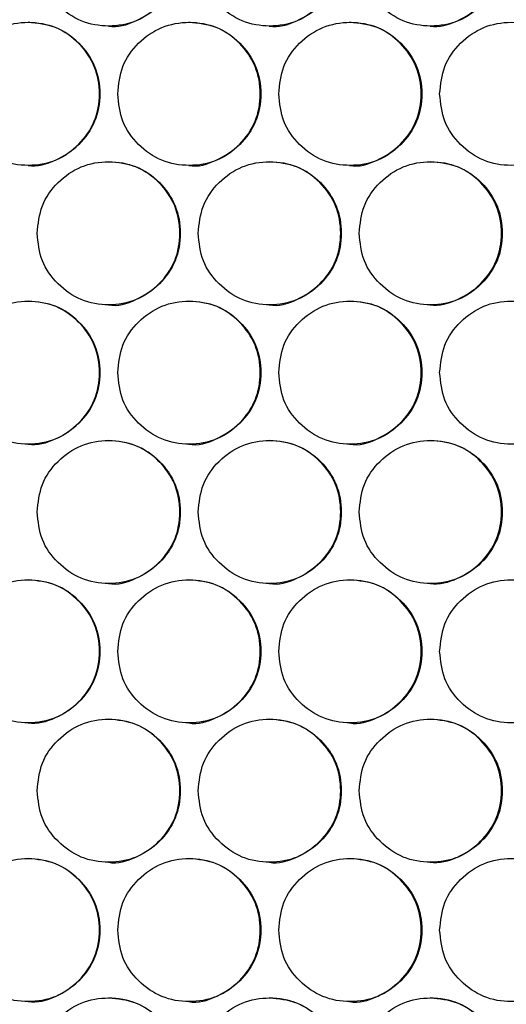
# Model space of a CAD drawing. Units: millimetres. Extents: x -505 to 1570, y -666 to 1372.
# Drawn here: x 200 to 241, y 353 to 435 of the extents above; entities that cross this region are included whole.
import ezdxf

# ---------------------------------------------------------------- set-up
doc = ezdxf.new("R2010")
doc.units = ezdxf.units.MM

msp = doc.modelspace()

# ---------------------------------------------------------------- linework, layer by layer
at = {"color": 7, "linetype": 'Continuous', "lineweight": 25}
for points, knots in [([(201.485, 440.937), (201.565, 440.148), (201.726, 438.569), (203.154, 436.597), (205.114, 435.217), (207.489, 434.798), (209.859, 435.217), (211.832, 436.596), (213.212, 438.568), (213.631, 440.937), (213.212, 443.307), (211.832, 445.279), (209.859, 446.658), (207.489, 447.077), (205.114, 446.658), (203.154, 445.278), (201.728, 443.306), (201.566, 441.727), (201.485, 440.937)], [0, 0, 0, 0, 0.062455, 0.124924, 0.187472, 0.249978, 0.312536, 0.375035, 0.437539, 0.499988, 0.562485, 0.624944, 0.687492, 0.749998, 0.812562, 0.87505, 0.937535, 1, 1, 1, 1]), ([(207.462, 434.938), (207.462, 434.938), (208.227, 434.778), (209.843, 435.291), (211.799, 436.577), (213.181, 438.574), (213.598, 440.935), (213.18, 443.309), (211.802, 445.268), (209.832, 446.695), (208.254, 446.856), (207.465, 446.937)], [0, 0, 0, 0, 0.000039, 0.125084, 0.250058, 0.375098, 0.500071, 0.625141, 0.750089, 0.87516, 1, 1, 1, 1]), ([(214.992, 440.937), (215.072, 440.148), (215.233, 438.568), (216.661, 436.597), (218.62, 435.217), (220.995, 434.798), (223.365, 435.217), (225.338, 436.596), (226.717, 438.568), (227.137, 440.937), (226.718, 443.307), (225.338, 445.279), (223.365, 446.658), (220.995, 447.077), (218.621, 446.658), (216.661, 445.278), (215.235, 443.306), (215.073, 441.727), (214.992, 440.937)], [0, 0, 0, 0, 0.062455, 0.124926, 0.187469, 0.249978, 0.312531, 0.375032, 0.437536, 0.499985, 0.562481, 0.62494, 0.687489, 0.749998, 0.812557, 0.875051, 0.937534, 1, 1, 1, 1]), ([(220.951, 434.938), (220.952, 434.938), (221.717, 434.778), (223.332, 435.29), (225.288, 436.577), (226.67, 438.574), (227.087, 440.935), (226.669, 443.309), (225.291, 445.268), (223.322, 446.695), (221.744, 446.856), (220.955, 446.937)], [0, 0, 0, 0, 0.000039, 0.125088, 0.250054, 0.375099, 0.50007, 0.625137, 0.750083, 0.875156, 1, 1, 1, 1]), ([(228.497, 440.937), (228.578, 440.148), (228.738, 438.568), (230.166, 436.597), (232.125, 435.217), (234.499, 434.798), (236.868, 435.216), (238.841, 436.596), (240.22, 438.568), (240.639, 440.937), (240.221, 443.307), (238.841, 445.279), (236.869, 446.658), (234.499, 447.077), (232.125, 446.658), (230.166, 445.278), (228.74, 443.307), (228.578, 441.727), (228.497, 440.937)], [0, 0, 0, 0, 0.062454, 0.124925, 0.187471, 0.249979, 0.312539, 0.375033, 0.437538, 0.499986, 0.562482, 0.624941, 0.687489, 0.749998, 0.812557, 0.875049, 0.937535, 1, 1, 1, 1]), ([(234.439, 434.938), (234.439, 434.938), (235.211, 434.817), (236.816, 435.273), (238.776, 436.581), (240.155, 438.572), (240.573, 440.936), (240.155, 443.309), (238.778, 445.268), (236.809, 446.695), (235.231, 446.856), (234.442, 446.937)], [0, 0, 0, 0, 0.000051, 0.125088, 0.250061, 0.3751, 0.500071, 0.625139, 0.750086, 0.875156, 1, 1, 1, 1]), ([(194.731, 429.247), (194.811, 428.458), (194.972, 426.879), (196.4, 424.907), (198.36, 423.527), (200.735, 423.108), (203.105, 423.527), (205.078, 424.906), (206.458, 426.878), (206.877, 429.247), (206.459, 431.617), (205.079, 433.589), (203.106, 434.968), (200.735, 435.387), (198.36, 434.968), (196.4, 433.588), (194.973, 431.617), (194.812, 430.037), (194.731, 429.247)], [0, 0, 0, 0, 0.062455, 0.124923, 0.18747, 0.24998, 0.312535, 0.375032, 0.437539, 0.499986, 0.562482, 0.624939, 0.68749, 0.749994, 0.812561, 0.875048, 0.937536, 1, 1, 1, 1]), ([(200.716, 423.248), (200.716, 423.248), (201.488, 423.121), (203.095, 423.585), (205.054, 424.891), (206.435, 426.883), (206.853, 429.246), (206.435, 431.619), (205.057, 433.578), (203.087, 435.005), (201.508, 435.166), (200.72, 435.247)], [0, 0, 0, 0, 0.000052, 0.12509, 0.250058, 0.3751, 0.50007, 0.625135, 0.750079, 0.875155, 1, 1, 1, 1]), ([(208.239, 429.247), (208.319, 428.458), (208.48, 426.878), (209.908, 424.907), (211.867, 423.527), (214.242, 423.108), (216.612, 423.527), (218.585, 424.906), (219.965, 426.878), (220.384, 429.247), (219.965, 431.617), (218.585, 433.589), (216.613, 434.968), (214.242, 435.387), (211.868, 434.968), (209.908, 433.588), (208.481, 431.617), (208.319, 430.037), (208.239, 429.247)], [0, 0, 0, 0, 0.062455, 0.124925, 0.18747, 0.24998, 0.312535, 0.375032, 0.437538, 0.499987, 0.562484, 0.624941, 0.687487, 0.749997, 0.812558, 0.875049, 0.937535, 1, 1, 1, 1]), ([(214.207, 423.248), (214.207, 423.248), (214.971, 423.08), (216.588, 423.604), (218.544, 424.886), (219.926, 426.884), (220.343, 429.245), (219.925, 431.619), (218.547, 433.578), (216.577, 435.005), (214.999, 435.167), (214.21, 435.247)], [0, 0, 0, 0, 0.0000391, 0.125079, 0.250058, 0.3750997, 0.5000703, 0.6251375, 0.7500874, 0.8751534, 1, 1, 1, 1]), ([(221.745, 429.247), (221.825, 428.458), (221.986, 426.878), (223.414, 424.907), (225.373, 423.527), (227.747, 423.108), (230.117, 423.527), (232.09, 424.906), (233.469, 426.878), (233.888, 429.247), (233.469, 431.617), (232.09, 433.589), (230.117, 434.968), (227.747, 435.387), (225.374, 434.968), (223.414, 433.588), (221.987, 431.617), (221.826, 430.037), (221.745, 429.247)], [0, 0, 0, 0, 0.062454, 0.124927, 0.187467, 0.249981, 0.312534, 0.375034, 0.43754, 0.499988, 0.562484, 0.624944, 0.687492, 0.749994, 0.812559, 0.875051, 0.937536, 1, 1, 1, 1]), ([(227.695, 423.248), (227.696, 423.248), (228.459, 423.08), (230.077, 423.604), (232.031, 424.886), (233.413, 426.884), (233.83, 429.245), (233.412, 431.619), (232.035, 433.578), (230.066, 435.005), (228.487, 435.167), (227.699, 435.247)], [0, 0, 0, 0, 0.000039, 0.125075, 0.250049, 0.375091, 0.500062, 0.62513, 0.750073, 0.875145, 1, 1, 1, 1]), ([(235.249, 429.247), (235.329, 428.458), (235.49, 426.878), (236.917, 424.907), (238.876, 423.527), (241.25, 423.108), (243.619, 423.527), (245.591, 424.906), (246.97, 426.878), (247.389, 429.247), (246.97, 431.617), (245.591, 433.589), (243.619, 434.968), (241.25, 435.387), (238.877, 434.968), (236.917, 433.588), (235.491, 431.617), (235.33, 430.037), (235.249, 429.247)], [0, 0, 0, 0, 0.0624555, 0.1249258, 0.1874662, 0.2499757, 0.3125315, 0.3750319, 0.4375363, 0.4999852, 0.5624823, 0.6249373, 0.6874864, 0.749991, 0.812558, 0.8750495, 0.937535, 1, 1, 1, 1]), ([(201.485, 417.557), (201.565, 416.768), (201.726, 415.189), (203.154, 413.217), (205.114, 411.837), (207.489, 411.418), (209.859, 411.837), (211.832, 413.216), (213.212, 415.188), (213.631, 417.557), (213.212, 419.927), (211.832, 421.899), (209.859, 423.278), (207.489, 423.697), (205.114, 423.278), (203.154, 421.898), (201.728, 419.926), (201.566, 418.347), (201.485, 417.557)], [0, 0, 0, 0, 0.062455, 0.124924, 0.187472, 0.249978, 0.312536, 0.375035, 0.437539, 0.499988, 0.562485, 0.624943, 0.687491, 0.749997, 0.812561, 0.87505, 0.937535, 1, 1, 1, 1]), ([(207.462, 411.558), (207.462, 411.558), (208.226, 411.39), (209.844, 411.914), (211.799, 413.196), (213.181, 415.194), (213.598, 417.555), (213.18, 419.929), (211.802, 421.888), (209.832, 423.315), (208.254, 423.476), (207.465, 423.557)], [0, 0, 0, 0, 0.000039, 0.125085, 0.250058, 0.375098, 0.500071, 0.625141, 0.750089, 0.87516, 1, 1, 1, 1]), ([(214.992, 417.557), (215.072, 416.768), (215.233, 415.188), (216.661, 413.217), (218.62, 411.837), (220.995, 411.418), (223.365, 411.837), (225.338, 413.216), (226.717, 415.188), (227.137, 417.557), (226.718, 419.927), (225.338, 421.899), (223.365, 423.278), (220.995, 423.697), (218.621, 423.278), (216.661, 421.898), (215.235, 419.926), (215.073, 418.347), (214.992, 417.557)], [0, 0, 0, 0, 0.062455, 0.124926, 0.187469, 0.249977, 0.312531, 0.375032, 0.437536, 0.499985, 0.562481, 0.624939, 0.687489, 0.749998, 0.812557, 0.875051, 0.937534, 1, 1, 1, 1]), ([(220.951, 411.558), (220.952, 411.558), (221.715, 411.39), (223.333, 411.914), (225.288, 413.196), (226.67, 415.194), (227.087, 417.555), (226.669, 419.929), (225.291, 421.888), (223.322, 423.315), (221.744, 423.476), (220.955, 423.557)], [0, 0, 0, 0, 0.000039, 0.125089, 0.250054, 0.375099, 0.500069, 0.625137, 0.750083, 0.875156, 1, 1, 1, 1]), ([(228.497, 417.557), (228.578, 416.768), (228.738, 415.188), (230.166, 413.217), (232.125, 411.837), (234.499, 411.418), (236.868, 411.836), (238.841, 413.216), (240.22, 415.188), (240.639, 417.557), (240.221, 419.927), (238.841, 421.899), (236.869, 423.278), (234.499, 423.697), (232.125, 423.278), (230.166, 421.898), (228.74, 419.927), (228.578, 418.347), (228.497, 417.557)], [0, 0, 0, 0, 0.062454, 0.124925, 0.187471, 0.249979, 0.312539, 0.375033, 0.437538, 0.499986, 0.562482, 0.624941, 0.687489, 0.749998, 0.812557, 0.875049, 0.937535, 1, 1, 1, 1]), ([(234.439, 411.558), (234.439, 411.558), (235.21, 411.431), (236.816, 411.895), (238.775, 413.201), (240.155, 415.193), (240.573, 417.556), (240.155, 419.929), (238.778, 421.888), (236.809, 423.315), (235.231, 423.476), (234.442, 423.557)], [0, 0, 0, 0, 0.000052, 0.125089, 0.250061, 0.3751, 0.500071, 0.625138, 0.750086, 0.875156, 1, 1, 1, 1]), ([(194.731, 405.867), (194.811, 405.078), (194.972, 403.499), (196.4, 401.527), (198.36, 400.147), (200.735, 399.728), (203.105, 400.147), (205.078, 401.526), (206.458, 403.498), (206.877, 405.867), (206.459, 408.237), (205.079, 410.209), (203.106, 411.588), (200.735, 412.007), (198.36, 411.588), (196.4, 410.208), (194.973, 408.237), (194.812, 406.657), (194.731, 405.867)], [0, 0, 0, 0, 0.062455, 0.124923, 0.18747, 0.24998, 0.312535, 0.375032, 0.437538, 0.499986, 0.562481, 0.624939, 0.68749, 0.749993, 0.812561, 0.875048, 0.937536, 1, 1, 1, 1]), ([(200.716, 399.868), (200.716, 399.868), (201.489, 399.747), (203.094, 400.203), (205.055, 401.512), (206.435, 403.502), (206.853, 405.866), (206.435, 408.239), (205.057, 410.198), (203.087, 411.625), (201.508, 411.786), (200.72, 411.867)], [0, 0, 0, 0, 0.000051, 0.12509, 0.250058, 0.3751, 0.500069, 0.625135, 0.750079, 0.875155, 1, 1, 1, 1]), ([(208.239, 405.867), (208.319, 405.078), (208.48, 403.498), (209.908, 401.527), (211.867, 400.147), (214.242, 399.728), (216.612, 400.147), (218.585, 401.526), (219.965, 403.498), (220.384, 405.867), (219.965, 408.237), (218.585, 410.209), (216.613, 411.588), (214.242, 412.007), (211.868, 411.588), (209.908, 410.208), (208.481, 408.237), (208.319, 406.657), (208.239, 405.867)], [0, 0, 0, 0, 0.062455, 0.124925, 0.18747, 0.24998, 0.312535, 0.375032, 0.437538, 0.499987, 0.562484, 0.624941, 0.687487, 0.749997, 0.812558, 0.875049, 0.937534, 1, 1, 1, 1]), ([(214.207, 399.868), (214.207, 399.868), (214.972, 399.708), (216.588, 400.221), (218.544, 401.507), (219.925, 403.504), (220.343, 405.865), (219.925, 408.239), (218.547, 410.198), (216.577, 411.625), (214.999, 411.787), (214.21, 411.867)], [0, 0, 0, 0, 0.000039, 0.125079, 0.250058, 0.3751, 0.50007, 0.625137, 0.750087, 0.875153, 1, 1, 1, 1]), ([(221.745, 405.867), (221.825, 405.078), (221.986, 403.498), (223.414, 401.527), (225.373, 400.147), (227.747, 399.728), (230.117, 400.147), (232.09, 401.526), (233.469, 403.498), (233.888, 405.867), (233.469, 408.237), (232.09, 410.209), (230.117, 411.588), (227.747, 412.007), (225.374, 411.588), (223.414, 410.208), (221.987, 408.237), (221.826, 406.657), (221.745, 405.867)], [0, 0, 0, 0, 0.062454, 0.124926, 0.187467, 0.249981, 0.312534, 0.375034, 0.43754, 0.499987, 0.562484, 0.624944, 0.687492, 0.749994, 0.812559, 0.875051, 0.937536, 1, 1, 1, 1]), ([(227.695, 399.868), (227.696, 399.868), (228.461, 399.708), (230.076, 400.221), (232.032, 401.507), (233.413, 403.504), (233.83, 405.865), (233.412, 408.239), (232.035, 410.198), (230.066, 411.625), (228.487, 411.787), (227.699, 411.867)], [0, 0, 0, 0, 0.000039, 0.125075, 0.250049, 0.375091, 0.500062, 0.62513, 0.750073, 0.875145, 1, 1, 1, 1]), ([(235.249, 405.867), (235.329, 405.078), (235.49, 403.498), (236.917, 401.527), (238.876, 400.147), (241.25, 399.728), (243.619, 400.147), (245.591, 401.526), (246.97, 403.498), (247.389, 405.867), (246.97, 408.237), (245.591, 410.209), (243.619, 411.588), (241.25, 412.007), (238.877, 411.588), (236.917, 410.208), (235.491, 408.237), (235.33, 406.657), (235.249, 405.867)], [0, 0, 0, 0, 0.062456, 0.124926, 0.187466, 0.249976, 0.312531, 0.375032, 0.437536, 0.499985, 0.562482, 0.624937, 0.687486, 0.749991, 0.812558, 0.875049, 0.937535, 1, 1, 1, 1]), ([(201.485, 394.177), (201.565, 393.388), (201.726, 391.809), (203.154, 389.837), (205.114, 388.457), (207.489, 388.038), (209.859, 388.457), (211.832, 389.836), (213.212, 391.808), (213.631, 394.177), (213.212, 396.547), (211.832, 398.519), (209.859, 399.898), (207.489, 400.317), (205.114, 399.898), (203.154, 398.518), (201.728, 396.546), (201.566, 394.967), (201.485, 394.177)], [0, 0, 0, 0, 0.062455, 0.124924, 0.187472, 0.249978, 0.312536, 0.375035, 0.437539, 0.499988, 0.562485, 0.624944, 0.687492, 0.749998, 0.812562, 0.87505, 0.937535, 1, 1, 1, 1]), ([(207.462, 388.178), (207.462, 388.178), (208.227, 388.018), (209.843, 388.531), (211.799, 389.817), (213.181, 391.814), (213.598, 394.175), (213.18, 396.549), (211.802, 398.508), (209.832, 399.935), (208.254, 400.096), (207.465, 400.177)], [0, 0, 0, 0, 0.000039, 0.125084, 0.250058, 0.375098, 0.500071, 0.625141, 0.750089, 0.87516, 1, 1, 1, 1]), ([(214.992, 394.177), (215.072, 393.388), (215.233, 391.808), (216.661, 389.837), (218.62, 388.457), (220.995, 388.038), (223.365, 388.457), (225.338, 389.836), (226.717, 391.808), (227.137, 394.177), (226.718, 396.547), (225.338, 398.519), (223.365, 399.898), (220.995, 400.317), (218.621, 399.898), (216.661, 398.518), (215.235, 396.546), (215.073, 394.967), (214.992, 394.177)], [0, 0, 0, 0, 0.062455, 0.124926, 0.187469, 0.249978, 0.312531, 0.375032, 0.437536, 0.499985, 0.562481, 0.62494, 0.687489, 0.749998, 0.812557, 0.875051, 0.937534, 1, 1, 1, 1]), ([(220.951, 388.178), (220.952, 388.178), (221.717, 388.018), (223.332, 388.53), (225.288, 389.817), (226.67, 391.814), (227.087, 394.175), (226.669, 396.549), (225.291, 398.508), (223.322, 399.935), (221.744, 400.096), (220.955, 400.177)], [0, 0, 0, 0, 0.000039, 0.125088, 0.250054, 0.375099, 0.50007, 0.625137, 0.750083, 0.875156, 1, 1, 1, 1]), ([(228.497, 394.177), (228.578, 393.388), (228.738, 391.808), (230.166, 389.837), (232.125, 388.457), (234.499, 388.038), (236.868, 388.456), (238.841, 389.836), (240.22, 391.808), (240.639, 394.177), (240.221, 396.547), (238.841, 398.519), (236.869, 399.898), (234.499, 400.317), (232.125, 399.898), (230.166, 398.518), (228.74, 396.547), (228.578, 394.967), (228.497, 394.177)], [0, 0, 0, 0, 0.062454, 0.124925, 0.187471, 0.249979, 0.312539, 0.375033, 0.437538, 0.499986, 0.562482, 0.624941, 0.687489, 0.749998, 0.812557, 0.875049, 0.937535, 1, 1, 1, 1]), ([(234.439, 388.178), (234.439, 388.178), (235.211, 388.057), (236.816, 388.513), (238.776, 389.821), (240.155, 391.812), (240.573, 394.176), (240.155, 396.549), (238.778, 398.508), (236.809, 399.935), (235.231, 400.096), (234.442, 400.177)], [0, 0, 0, 0, 0.000051, 0.125088, 0.250061, 0.375101, 0.500071, 0.625139, 0.750086, 0.875156, 1, 1, 1, 1]), ([(194.731, 382.487), (194.811, 381.698), (194.972, 380.119), (196.4, 378.147), (198.36, 376.767), (200.735, 376.348), (203.105, 376.767), (205.078, 378.146), (206.458, 380.118), (206.877, 382.487), (206.459, 384.857), (205.079, 386.829), (203.106, 388.208), (200.735, 388.627), (198.36, 388.208), (196.4, 386.828), (194.973, 384.857), (194.812, 383.277), (194.731, 382.487)], [0, 0, 0, 0, 0.062455, 0.124923, 0.18747, 0.24998, 0.312535, 0.375032, 0.437538, 0.499986, 0.562482, 0.624939, 0.68749, 0.749993, 0.812561, 0.875048, 0.937536, 1, 1, 1, 1]), ([(200.716, 376.488), (200.716, 376.488), (201.489, 376.367), (203.094, 376.823), (205.055, 378.132), (206.435, 380.122), (206.853, 382.486), (206.435, 384.859), (205.057, 386.818), (203.087, 388.245), (201.508, 388.406), (200.72, 388.487)], [0, 0, 0, 0, 0.000051, 0.12509, 0.250058, 0.3751, 0.50007, 0.625135, 0.750079, 0.875155, 1, 1, 1, 1]), ([(208.239, 382.487), (208.319, 381.698), (208.48, 380.118), (209.908, 378.147), (211.867, 376.767), (214.242, 376.348), (216.612, 376.767), (218.585, 378.146), (219.965, 380.118), (220.384, 382.487), (219.965, 384.857), (218.585, 386.829), (216.613, 388.208), (214.242, 388.627), (211.868, 388.208), (209.908, 386.828), (208.481, 384.857), (208.319, 383.277), (208.239, 382.487)], [0, 0, 0, 0, 0.062455, 0.124925, 0.18747, 0.24998, 0.312535, 0.375032, 0.437538, 0.499987, 0.562484, 0.624941, 0.687487, 0.749997, 0.812558, 0.875049, 0.937534, 1, 1, 1, 1]), ([(214.207, 376.488), (214.207, 376.488), (214.972, 376.328), (216.588, 376.841), (218.544, 378.127), (219.925, 380.124), (220.343, 382.485), (219.925, 384.859), (218.547, 386.818), (216.577, 388.245), (214.999, 388.407), (214.21, 388.487)], [0, 0, 0, 0, 0.000039, 0.125079, 0.250058, 0.3751, 0.50007, 0.625137, 0.750087, 0.875153, 1, 1, 1, 1]), ([(221.745, 382.487), (221.825, 381.698), (221.986, 380.118), (223.414, 378.147), (225.373, 376.767), (227.747, 376.348), (230.117, 376.767), (232.09, 378.146), (233.469, 380.118), (233.888, 382.487), (233.469, 384.857), (232.09, 386.829), (230.117, 388.208), (227.747, 388.627), (225.374, 388.208), (223.414, 386.828), (221.987, 384.857), (221.826, 383.277), (221.745, 382.487)], [0, 0, 0, 0, 0.062454, 0.124927, 0.187467, 0.249981, 0.312534, 0.375034, 0.43754, 0.499988, 0.562484, 0.624944, 0.687492, 0.749994, 0.812559, 0.875051, 0.937536, 1, 1, 1, 1]), ([(227.695, 376.488), (227.696, 376.488), (228.461, 376.328), (230.076, 376.841), (232.032, 378.127), (233.413, 380.124), (233.83, 382.485), (233.412, 384.859), (232.035, 386.818), (230.066, 388.245), (228.487, 388.407), (227.699, 388.487)], [0, 0, 0, 0, 0.000039, 0.125075, 0.250049, 0.375091, 0.500062, 0.62513, 0.750073, 0.875145, 1, 1, 1, 1]), ([(235.249, 382.487), (235.329, 381.698), (235.49, 380.118), (236.917, 378.147), (238.876, 376.767), (241.25, 376.348), (243.619, 376.767), (245.591, 378.146), (246.97, 380.118), (247.389, 382.487), (246.97, 384.857), (245.591, 386.829), (243.619, 388.208), (241.25, 388.627), (238.877, 388.208), (236.917, 386.828), (235.491, 384.857), (235.33, 383.277), (235.249, 382.487)], [0, 0, 0, 0, 0.062456, 0.124926, 0.187466, 0.249976, 0.312532, 0.375032, 0.437536, 0.499985, 0.562482, 0.624937, 0.687486, 0.749991, 0.812558, 0.875049, 0.937535, 1, 1, 1, 1]), ([(201.485, 370.797), (201.565, 370.008), (201.726, 368.429), (203.154, 366.457), (205.114, 365.077), (207.489, 364.658), (209.859, 365.077), (211.832, 366.456), (213.212, 368.428), (213.631, 370.797), (213.212, 373.167), (211.832, 375.139), (209.859, 376.518), (207.489, 376.937), (205.114, 376.518), (203.154, 375.138), (201.728, 373.166), (201.566, 371.587), (201.485, 370.797)], [0, 0, 0, 0, 0.062454, 0.124924, 0.187472, 0.249978, 0.312536, 0.375035, 0.437539, 0.499988, 0.562485, 0.624943, 0.687491, 0.749997, 0.812562, 0.87505, 0.937535, 1, 1, 1, 1]), ([(207.462, 364.798), (207.462, 364.798), (208.227, 364.638), (209.843, 365.151), (211.799, 366.437), (213.181, 368.434), (213.598, 370.795), (213.18, 373.169), (211.802, 375.128), (209.832, 376.555), (208.254, 376.716), (207.465, 376.797)], [0, 0, 0, 0, 0.000039, 0.125084, 0.250058, 0.375098, 0.500071, 0.625141, 0.750089, 0.87516, 1, 1, 1, 1]), ([(214.992, 370.797), (215.072, 370.008), (215.233, 368.428), (216.661, 366.457), (218.62, 365.077), (220.995, 364.658), (223.365, 365.077), (225.338, 366.456), (226.717, 368.428), (227.137, 370.797), (226.718, 373.167), (225.338, 375.139), (223.365, 376.518), (220.995, 376.937), (218.621, 376.518), (216.661, 375.138), (215.235, 373.166), (215.073, 371.587), (214.992, 370.797)], [0, 0, 0, 0, 0.062455, 0.124926, 0.187469, 0.249977, 0.312531, 0.375032, 0.437536, 0.499985, 0.562481, 0.62494, 0.687489, 0.749998, 0.812557, 0.875051, 0.937534, 1, 1, 1, 1]), ([(220.951, 364.798), (220.952, 364.798), (221.717, 364.638), (223.332, 365.15), (225.288, 366.437), (226.67, 368.434), (227.087, 370.795), (226.669, 373.169), (225.291, 375.128), (223.322, 376.555), (221.744, 376.716), (220.955, 376.797)], [0, 0, 0, 0, 0.000039, 0.125088, 0.250054, 0.375099, 0.500069, 0.625137, 0.750083, 0.875156, 1, 1, 1, 1]), ([(228.497, 370.797), (228.578, 370.008), (228.738, 368.428), (230.166, 366.457), (232.125, 365.077), (234.499, 364.658), (236.868, 365.076), (238.841, 366.456), (240.22, 368.428), (240.639, 370.797), (240.221, 373.167), (238.841, 375.139), (236.869, 376.518), (234.499, 376.937), (232.125, 376.518), (230.166, 375.138), (228.74, 373.167), (228.578, 371.587), (228.497, 370.797)], [0, 0, 0, 0, 0.062454, 0.124925, 0.187471, 0.249979, 0.312539, 0.375033, 0.437538, 0.499986, 0.562482, 0.624941, 0.687489, 0.749998, 0.812557, 0.875049, 0.937535, 1, 1, 1, 1]), ([(234.439, 364.798), (234.439, 364.798), (235.211, 364.677), (236.816, 365.133), (238.776, 366.441), (240.155, 368.432), (240.573, 370.796), (240.155, 373.169), (238.778, 375.128), (236.809, 376.555), (235.231, 376.716), (234.442, 376.797)], [0, 0, 0, 0, 0.000051, 0.125088, 0.250061, 0.375101, 0.500071, 0.625139, 0.750086, 0.875156, 1, 1, 1, 1]), ([(194.731, 359.107), (194.811, 358.318), (194.972, 356.739), (196.4, 354.767), (198.36, 353.387), (200.735, 352.968), (203.105, 353.387), (205.078, 354.766), (206.458, 356.738), (206.877, 359.107), (206.459, 361.477), (205.079, 363.449), (203.106, 364.828), (200.735, 365.247), (198.36, 364.828), (196.4, 363.448), (194.973, 361.477), (194.812, 359.897), (194.731, 359.107)], [0, 0, 0, 0, 0.062455, 0.124923, 0.18747, 0.24998, 0.312535, 0.375032, 0.437539, 0.499986, 0.562482, 0.624939, 0.68749, 0.749994, 0.812561, 0.875049, 0.937536, 1, 1, 1, 1]), ([(200.716, 353.108), (200.716, 353.108), (201.489, 352.987), (203.094, 353.443), (205.055, 354.752), (206.435, 356.742), (206.853, 359.106), (206.435, 361.479), (205.057, 363.438), (203.087, 364.865), (201.508, 365.026), (200.72, 365.107)], [0, 0, 0, 0, 0.000051, 0.12509, 0.250057, 0.375101, 0.50007, 0.625135, 0.750079, 0.875155, 1, 1, 1, 1]), ([(208.239, 359.107), (208.319, 358.318), (208.48, 356.738), (209.908, 354.767), (211.867, 353.387), (214.242, 352.968), (216.612, 353.387), (218.585, 354.766), (219.965, 356.738), (220.384, 359.107), (219.965, 361.477), (218.585, 363.449), (216.613, 364.828), (214.242, 365.247), (211.868, 364.828), (209.908, 363.448), (208.481, 361.477), (208.319, 359.897), (208.239, 359.107)], [0, 0, 0, 0, 0.062455, 0.124925, 0.18747, 0.24998, 0.312535, 0.375032, 0.437538, 0.499987, 0.562484, 0.624941, 0.687487, 0.749997, 0.812558, 0.875049, 0.937535, 1, 1, 1, 1]), ([(214.207, 353.108), (214.207, 353.108), (214.972, 352.948), (216.588, 353.461), (218.544, 354.747), (219.925, 356.744), (220.343, 359.105), (219.925, 361.479), (218.547, 363.438), (216.577, 364.865), (214.999, 365.027), (214.21, 365.107)], [0, 0, 0, 0, 0.000039, 0.125079, 0.250058, 0.3751, 0.50007, 0.625137, 0.750087, 0.875153, 1, 1, 1, 1]), ([(221.745, 359.107), (221.825, 358.318), (221.986, 356.738), (223.414, 354.767), (225.373, 353.387), (227.747, 352.968), (230.117, 353.387), (232.09, 354.766), (233.469, 356.738), (233.888, 359.107), (233.469, 361.477), (232.09, 363.449), (230.117, 364.828), (227.747, 365.247), (225.374, 364.828), (223.414, 363.448), (221.987, 361.477), (221.826, 359.897), (221.745, 359.107)], [0, 0, 0, 0, 0.062454, 0.124927, 0.187467, 0.249981, 0.312534, 0.375034, 0.43754, 0.499988, 0.562484, 0.624944, 0.687493, 0.749994, 0.812559, 0.875051, 0.937536, 1, 1, 1, 1]), ([(227.695, 353.108), (227.696, 353.108), (228.461, 352.948), (230.076, 353.461), (232.032, 354.747), (233.413, 356.744), (233.83, 359.105), (233.412, 361.479), (232.035, 363.438), (230.066, 364.865), (228.487, 365.027), (227.699, 365.107)], [0, 0, 0, 0, 0.000039, 0.125075, 0.250049, 0.375091, 0.500063, 0.62513, 0.750073, 0.875145, 1, 1, 1, 1]), ([(235.249, 359.107), (235.329, 358.318), (235.49, 356.738), (236.917, 354.767), (238.876, 353.387), (241.25, 352.968), (243.619, 353.387), (245.591, 354.766), (246.97, 356.738), (247.389, 359.107), (246.97, 361.477), (245.591, 363.449), (243.619, 364.828), (241.25, 365.247), (238.877, 364.828), (236.917, 363.448), (235.491, 361.477), (235.33, 359.897), (235.249, 359.107)], [0, 0, 0, 0, 0.062456, 0.124926, 0.187466, 0.249976, 0.312532, 0.375032, 0.437537, 0.499985, 0.562482, 0.624937, 0.687487, 0.749991, 0.812558, 0.87505, 0.937535, 1, 1, 1, 1]), ([(201.485, 347.417), (201.565, 346.628), (201.726, 345.049), (203.154, 343.077), (205.114, 341.697), (207.489, 341.278), (209.859, 341.697), (211.832, 343.076), (213.212, 345.048), (213.631, 347.417), (213.212, 349.787), (211.832, 351.759), (209.859, 353.138), (207.489, 353.557), (205.114, 353.138), (203.154, 351.758), (201.728, 349.786), (201.566, 348.207), (201.485, 347.417)], [0, 0, 0, 0, 0.062454, 0.124924, 0.187472, 0.249978, 0.312536, 0.375035, 0.437539, 0.499988, 0.562485, 0.624944, 0.687491, 0.749998, 0.812562, 0.87505, 0.937535, 1, 1, 1, 1]), ([(207.462, 341.418), (207.462, 341.418), (208.224, 341.243), (209.844, 341.778), (211.799, 343.055), (213.181, 345.054), (213.598, 347.415), (213.18, 349.789), (211.802, 351.748), (209.832, 353.175), (208.254, 353.336), (207.465, 353.417)], [0, 0, 0, 0, 0.000039, 0.125085, 0.250059, 0.375098, 0.500071, 0.625141, 0.750089, 0.87516, 1, 1, 1, 1]), ([(214.992, 347.417), (215.072, 346.628), (215.233, 345.048), (216.661, 343.077), (218.62, 341.697), (220.995, 341.278), (223.365, 341.697), (225.338, 343.076), (226.717, 345.048), (227.137, 347.417), (226.718, 349.787), (225.338, 351.759), (223.365, 353.138), (220.995, 353.557), (218.621, 353.138), (216.661, 351.758), (215.235, 349.786), (215.073, 348.207), (214.992, 347.417)], [0, 0, 0, 0, 0.062455, 0.124926, 0.187469, 0.249978, 0.312531, 0.375032, 0.437536, 0.499985, 0.562481, 0.62494, 0.687489, 0.749998, 0.812557, 0.875051, 0.937534, 1, 1, 1, 1]), ([(220.951, 341.418), (220.952, 341.418), (221.713, 341.243), (223.334, 341.777), (225.288, 343.055), (226.67, 345.054), (227.087, 347.415), (226.669, 349.789), (225.291, 351.748), (223.322, 353.175), (221.744, 353.336), (220.955, 353.417)], [0, 0, 0, 0, 0.0000391, 0.1250888, 0.250054, 0.3750987, 0.5000696, 0.6251365, 0.7500831, 0.8751563, 1, 1, 1, 1]), ([(228.497, 347.417), (228.578, 346.628), (228.738, 345.048), (230.166, 343.077), (232.125, 341.697), (234.499, 341.278), (236.868, 341.696), (238.841, 343.076), (240.22, 345.048), (240.639, 347.417), (240.221, 349.787), (238.841, 351.759), (236.869, 353.138), (234.499, 353.557), (232.125, 353.138), (230.166, 351.758), (228.74, 349.787), (228.578, 348.207), (228.497, 347.417)], [0, 0, 0, 0, 0.062454, 0.124925, 0.187471, 0.249979, 0.312539, 0.375033, 0.437538, 0.499986, 0.562482, 0.624941, 0.687489, 0.749998, 0.812557, 0.875049, 0.937535, 1, 1, 1, 1]), ([(234.439, 341.418), (234.439, 341.418), (235.209, 341.285), (236.817, 341.758), (238.775, 343.06), (240.155, 345.053), (240.573, 347.415), (240.155, 349.789), (238.778, 351.748), (236.809, 353.175), (235.231, 353.336), (234.442, 353.417)], [0, 0, 0, 0, 0.000052, 0.125089, 0.250062, 0.3751, 0.500071, 0.625138, 0.750086, 0.875156, 1, 1, 1, 1])]:
    msp.add_open_spline(points, degree=3, knots=knots, dxfattribs=at)

doc.saveas('drawing.dxf')
